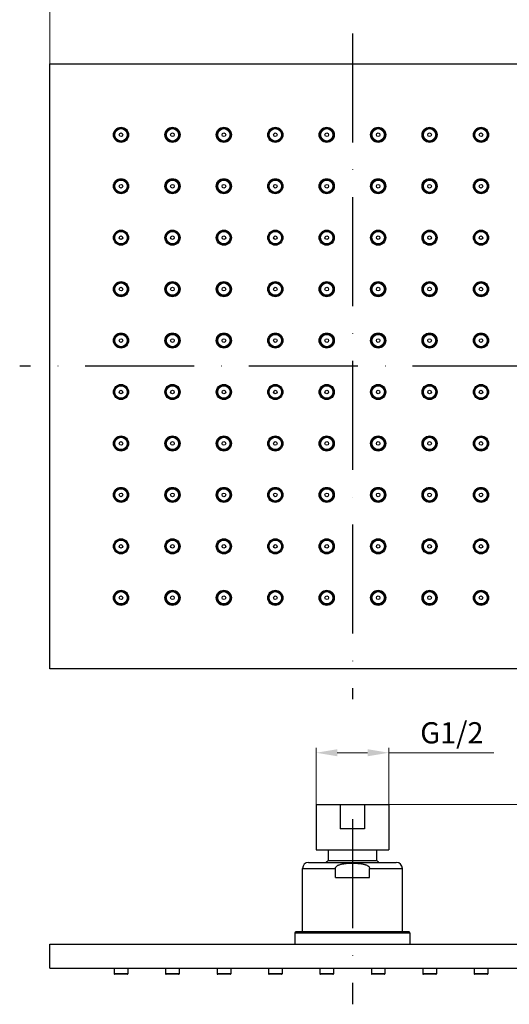
# Model space of a CAD drawing. Units: millimetres. Extents: x 2816 to 3429, y 1448 to 1946.
# Drawn here: x 2969 to 3131, y 1450 to 1775 of the extents above; entities that cross this region are included whole.
import ezdxf

# ---------------------------------------------------------------- set-up
doc = ezdxf.new("R2010")
doc.units = ezdxf.units.MM
doc.linetypes.add('ACAD_ISO10W100', pattern=[18, 12, -3, 0, -3])
doc.layers.add('02___PRT_ALL_AXES', color=7, linetype='Continuous')
doc.layers.add('中心线', color=6, linetype='ACAD_ISO10W100')
doc.dimstyles.new('1比3.5', dxfattribs={"dimtxt": 7, "dimasz": 7, "dimexe": 1.575, "dimexo": 0, "dimgap": 2.1875, "dimtad": 1, "dimtoh": 1, "dimdec": 4, "dimdsep": 46, "dimtxsty": 'Standard', "dimcen": 0, "dimclrd": 256, "dimclre": 256, "dimclrt": 3, "dimadec": 4, "dimazin": 2, "dimtfac": 1, "dimtdec": 4, "dimtmove": 0, "dimatfit": 3, "dimfxl": 0, "dimlwd": 9, "dimlwe": 9, "dimarcsym": 0})

# ---------------------------------------------------------------- blocks, each defined once
blk = doc.blocks.new('*D16')
at = {"linetype": 'ByBlock', "lineweight": 9, "transparency": 16777216}
for p, q in [((3091.03, 1515.88), (3242.12, 1515.88)), ((3240.55, 1508.88), (3240.55, 1468.78)), ((3179.03, 1461.78), (3242.12, 1461.78))]:
    blk.add_line(p, q, dxfattribs=at)
at = {"linetype": 'ByBlock', "transparency": 16777216}
for points in [[(3239.38, 1508.88), (3241.71, 1508.88), (3240.55, 1515.88)], [(3239.38, 1468.78), (3241.71, 1468.78), (3240.55, 1461.78)]]:
    blk.add_solid(points, dxfattribs=at)
at = {"layer": 'Defpoints', "color": 0, "linetype": 'ByBlock', "transparency": 16777216}
for p in [(3091.03, 1515.88), (3179.03, 1461.78), (3240.55, 1461.78)]:
    blk.add_point(p, dxfattribs=at)
at = {"color": 3, "linetype": 'ByBlock', "transparency": 16777216, "insert": (3234.86, 1488.83), "char_height": 7, "attachment_point": 5, "rotation": 90}
blk.add_mtext('54.1', dxfattribs=at)
blk = doc.blocks.new('*D17')
at = {"linetype": 'ByBlock', "lineweight": 9, "transparency": 16777216}
for p, q in [((2979.03, 1760.7), (2979.03, 1785.94)), ((2986.03, 1784.37), (3172.03, 1784.37)), ((3179.03, 1760.7), (3179.03, 1785.94))]:
    blk.add_line(p, q, dxfattribs=at)
at = {"linetype": 'ByBlock', "transparency": 16777216}
for points in [[(2986.03, 1785.54), (2986.03, 1783.2), (2979.03, 1784.37)], [(3172.03, 1785.54), (3172.03, 1783.2), (3179.03, 1784.37)]]:
    blk.add_solid(points, dxfattribs=at)
at = {"layer": 'Defpoints', "color": 0, "linetype": 'ByBlock', "transparency": 16777216}
for p in [(3179.03, 1784.37), (2979.03, 1760.7), (3179.03, 1760.7)]:
    blk.add_point(p, dxfattribs=at)
at = {"color": 3, "linetype": 'ByBlock', "transparency": 16777216, "insert": (3079.03, 1790.06), "char_height": 7, "attachment_point": 5}
blk.add_mtext('200', dxfattribs=at)
blk = doc.blocks.new('*D19')
at = {"linetype": 'ByBlock', "lineweight": 9, "transparency": 16777216}
for p, q in [((3067.03, 1515.88), (3067.03, 1534.57)), ((3074.03, 1532.99), (3084.03, 1532.99)), ((3091.03, 1515.88), (3091.03, 1534.57)), ((3091.03, 1532.99), (3125.74, 1532.99))]:
    blk.add_line(p, q, dxfattribs=at)
at = {"linetype": 'ByBlock', "transparency": 16777216}
for points in [[(3074.03, 1534.16), (3074.03, 1531.83), (3067.03, 1532.99)], [(3084.03, 1534.16), (3084.03, 1531.83), (3091.03, 1532.99)]]:
    blk.add_solid(points, dxfattribs=at)
at = {"layer": 'Defpoints', "color": 0, "linetype": 'ByBlock', "transparency": 16777216}
for p in [(3091.03, 1532.99), (3067.03, 1515.88), (3091.03, 1515.88)]:
    blk.add_point(p, dxfattribs=at)
at = {"color": 3, "linetype": 'ByBlock', "transparency": 16777216, "insert": (3111.89, 1538.68), "char_height": 7, "attachment_point": 5}
blk.add_mtext('G1/2', dxfattribs=at)

msp = doc.modelspace()

# ---------------------------------------------------------------- linework, layer by layer
at = {"color": 7, "linetype": 'Continuous'}
for p, q in [((2979.03241, 1560.70377), (2979.03241, 1760.70377)), ((2979.03241, 1760.70377), (3179.03241, 1760.70377)), ((3179.03241, 1560.70377), (2979.03241, 1560.70377)), ((3067.03253, 1515.87692), (3091.03229, 1515.87692)), ((3074.99385, 1515.87692), (3074.99385, 1507.87692)), ((3083.07097, 1515.87692), (3083.07097, 1507.87692)), ((3083.07097, 1507.87692), (3074.99385, 1507.87692)), ((3064.53241, 1496.77692), (3093.53241, 1496.77692)), ((3062.53241, 1494.77692), (3073.37555, 1494.77692)), ((3073.37555, 1491.77692), (3073.37555, 1494.77692)), ((3084.68926, 1491.77692), (3084.68926, 1494.77692)), ((3084.68926, 1494.77692), (3095.53241, 1494.77692)), ((3073.37555, 1491.77692), (3084.68926, 1491.77692)), ((3060.03241, 1473.47692), (3060.03241, 1469.77692)), ((3060.03241, 1473.47692), (3098.03241, 1473.47692)), ((3097.73241, 1473.77692), (3060.33241, 1473.77692)), ((3098.03241, 1473.47692), (3098.03241, 1469.77692)), ((2979.03241, 1461.77692), (2979.03241, 1469.77692)), ((2979.03241, 1469.77692), (3179.03241, 1469.77692)), ((2979.03241, 1461.77692), (3179.03241, 1461.77692)), ((3004.78241, 1459.97692), (3000.28241, 1459.97692)), ((3004.58172, 1459.77692), (3000.4831, 1459.77692)), ((3021.78241, 1459.97692), (3017.28241, 1459.97692)), ((3021.58172, 1459.77692), (3017.4831, 1459.77692)), ((3038.78241, 1459.97692), (3034.28241, 1459.97692)), ((3038.58172, 1459.77692), (3034.4831, 1459.77692)), ((3055.78241, 1459.97692), (3051.28241, 1459.97692)), ((3055.58172, 1459.77692), (3051.4831, 1459.77692)), ((3072.78241, 1459.97692), (3068.28241, 1459.97692)), ((3072.58172, 1459.77692), (3068.4831, 1459.77692)), ((3089.78241, 1459.97692), (3085.28241, 1459.97692)), ((3089.58172, 1459.77692), (3085.4831, 1459.77692)), ((3106.78241, 1459.97692), (3102.28241, 1459.97692)), ((3106.58172, 1459.77692), (3102.4831, 1459.77692)), ((3123.78241, 1459.97692), (3119.28241, 1459.97692)), ((3123.58172, 1459.77692), (3119.4831, 1459.77692))]:
    msp.add_line(p, q, dxfattribs=at)
for centre, radius in [((3002.53241, 1737.20377), 2.25), ((3002.53241, 1737.20377), 2.05), ((3002.53241, 1737.20377), 0.6), ((3019.53241, 1737.20377), 2.25), ((3019.53241, 1737.20377), 2.05), ((3019.53241, 1737.20377), 0.6), ((3036.53241, 1737.20377), 2.25), ((3036.53241, 1737.20377), 2.05), ((3036.53241, 1737.20377), 0.6), ((3053.53241, 1737.20377), 2.25), ((3053.53241, 1737.20377), 2.05), ((3053.53241, 1737.20377), 0.6), ((3070.53241, 1737.20377), 2.25), ((3070.53241, 1737.20377), 2.05), ((3070.53241, 1737.20377), 0.6), ((3087.53241, 1737.20377), 2.25), ((3087.53241, 1737.20377), 2.05), ((3087.53241, 1737.20377), 0.6), ((3104.53241, 1737.20377), 2.25), ((3104.53241, 1737.20377), 2.05), ((3104.53241, 1737.20377), 0.6), ((3121.53241, 1737.20377), 2.25), ((3121.53241, 1737.20377), 2.05), ((3121.53241, 1737.20377), 0.6), ((3002.53241, 1720.20377), 2.25), ((3002.53241, 1720.20377), 2.05), ((3019.53241, 1720.20377), 2.25), ((3019.53241, 1720.20377), 2.05), ((3036.53241, 1720.20377), 2.25), ((3036.53241, 1720.20377), 2.05), ((3053.53241, 1720.20377), 2.25), ((3053.53241, 1720.20377), 2.05), ((3070.53241, 1720.20377), 2.25), ((3070.53241, 1720.20377), 2.05), ((3087.53241, 1720.20377), 2.25), ((3087.53241, 1720.20377), 2.05), ((3104.53241, 1720.20377), 2.25), ((3104.53241, 1720.20377), 2.05), ((3121.53241, 1720.20377), 2.25), ((3121.53241, 1720.20377), 2.05), ((3002.53241, 1720.20377), 0.6), ((3019.53241, 1720.20377), 0.6), ((3036.53241, 1720.20377), 0.6), ((3053.53241, 1720.20377), 0.6), ((3070.53241, 1720.20377), 0.6), ((3087.53241, 1720.20377), 0.6), ((3104.53241, 1720.20377), 0.6), ((3121.53241, 1720.20377), 0.6), ((3002.53241, 1703.20377), 2.25), ((3002.53241, 1703.20377), 2.05), ((3019.53241, 1703.20377), 2.25), ((3019.53241, 1703.20377), 2.05), ((3036.53241, 1703.20377), 2.25), ((3036.53241, 1703.20377), 2.05), ((3053.53241, 1703.20377), 2.25), ((3053.53241, 1703.20377), 2.05), ((3070.53241, 1703.20377), 2.25), ((3070.53241, 1703.20377), 2.05), ((3087.53241, 1703.20377), 2.25), ((3087.53241, 1703.20377), 2.05), ((3104.53241, 1703.20377), 2.25), ((3104.53241, 1703.20377), 2.05), ((3121.53241, 1703.20377), 2.25), ((3121.53241, 1703.20377), 2.05), ((3002.53241, 1703.20377), 0.6), ((3019.53241, 1703.20377), 0.6), ((3036.53241, 1703.20377), 0.6), ((3053.53241, 1703.20377), 0.6), ((3070.53241, 1703.20377), 0.6), ((3087.53241, 1703.20377), 0.6), ((3104.53241, 1703.20377), 0.6), ((3121.53241, 1703.20377), 0.6), ((3002.53241, 1686.20377), 2.25), ((3002.53241, 1686.20377), 2.05), ((3002.53241, 1686.20377), 0.6), ((3019.53241, 1686.20377), 2.25), ((3019.53241, 1686.20377), 2.05), ((3019.53241, 1686.20377), 0.6), ((3036.53241, 1686.20377), 2.25), ((3036.53241, 1686.20377), 2.05), ((3036.53241, 1686.20377), 0.6), ((3053.53241, 1686.20377), 2.25), ((3053.53241, 1686.20377), 2.05), ((3053.53241, 1686.20377), 0.6), ((3070.53241, 1686.20377), 2.25), ((3070.53241, 1686.20377), 2.05), ((3070.53241, 1686.20377), 0.6), ((3087.53241, 1686.20377), 2.25), ((3087.53241, 1686.20377), 2.05), ((3087.53241, 1686.20377), 0.6), ((3104.53241, 1686.20377), 2.25), ((3104.53241, 1686.20377), 2.05), ((3104.53241, 1686.20377), 0.6), ((3121.53241, 1686.20377), 2.25), ((3121.53241, 1686.20377), 2.05), ((3121.53241, 1686.20377), 0.6), ((3002.53241, 1669.20377), 2.25), ((3002.53241, 1669.20377), 2.05), ((3002.53241, 1669.20377), 0.6), ((3019.53241, 1669.20377), 2.25), ((3019.53241, 1669.20377), 2.05), ((3019.53241, 1669.20377), 0.6), ((3036.53241, 1669.20377), 2.25), ((3036.53241, 1669.20377), 2.05), ((3036.53241, 1669.20377), 0.6), ((3053.53241, 1669.20377), 2.25), ((3053.53241, 1669.20377), 2.05), ((3053.53241, 1669.20377), 0.6), ((3070.53241, 1669.20377), 2.25), ((3070.53241, 1669.20377), 2.05), ((3070.53241, 1669.20377), 0.6), ((3087.53241, 1669.20377), 2.25), ((3087.53241, 1669.20377), 2.05), ((3087.53241, 1669.20377), 0.6), ((3104.53241, 1669.20377), 2.25), ((3104.53241, 1669.20377), 2.05), ((3104.53241, 1669.20377), 0.6), ((3121.53241, 1669.20377), 2.25), ((3121.53241, 1669.20377), 2.05), ((3121.53241, 1669.20377), 0.6), ((3002.53241, 1652.20377), 2.25), ((3002.53241, 1652.20377), 2.05), ((3019.53241, 1652.20377), 2.25), ((3019.53241, 1652.20377), 2.05), ((3036.53241, 1652.20377), 2.25), ((3036.53241, 1652.20377), 2.05), ((3053.53241, 1652.20377), 2.25), ((3053.53241, 1652.20377), 2.05), ((3070.53241, 1652.20377), 2.25), ((3070.53241, 1652.20377), 2.05), ((3087.53241, 1652.20377), 2.25), ((3087.53241, 1652.20377), 2.05), ((3104.53241, 1652.20377), 2.25), ((3104.53241, 1652.20377), 2.05), ((3121.53241, 1652.20377), 2.25), ((3121.53241, 1652.20377), 2.05), ((3002.53241, 1652.20377), 0.6), ((3019.53241, 1652.20377), 0.6), ((3036.53241, 1652.20377), 0.6), ((3053.53241, 1652.20377), 0.6), ((3070.53241, 1652.20377), 0.6), ((3087.53241, 1652.20377), 0.6), ((3104.53241, 1652.20377), 0.6), ((3121.53241, 1652.20377), 0.6), ((3002.53241, 1635.20377), 2.25), ((3002.53241, 1635.20377), 2.05), ((3019.53241, 1635.20377), 2.25), ((3019.53241, 1635.20377), 2.05), ((3036.53241, 1635.20377), 2.25), ((3036.53241, 1635.20377), 2.05), ((3053.53241, 1635.20377), 2.25), ((3053.53241, 1635.20377), 2.05), ((3070.53241, 1635.20377), 2.25), ((3070.53241, 1635.20377), 2.05), ((3087.53241, 1635.20377), 2.25), ((3087.53241, 1635.20377), 2.05), ((3104.53241, 1635.20377), 2.25), ((3104.53241, 1635.20377), 2.05), ((3121.53241, 1635.20377), 2.25), ((3121.53241, 1635.20377), 2.05), ((3002.53241, 1635.20377), 0.6), ((3019.53241, 1635.20377), 0.6), ((3036.53241, 1635.20377), 0.6), ((3053.53241, 1635.20377), 0.6), ((3070.53241, 1635.20377), 0.6), ((3087.53241, 1635.20377), 0.6), ((3104.53241, 1635.20377), 0.6), ((3121.53241, 1635.20377), 0.6), ((3002.53241, 1618.20377), 2.25), ((3019.53241, 1618.20377), 2.25), ((3036.53241, 1618.20377), 2.25), ((3053.53241, 1618.20377), 2.25), ((3070.53241, 1618.20377), 2.25), ((3087.53241, 1618.20377), 2.25), ((3104.53241, 1618.20377), 2.25), ((3121.53241, 1618.20377), 2.25), ((3002.53241, 1618.20377), 2.05), ((3002.53241, 1618.20377), 0.6), ((3019.53241, 1618.20377), 2.05), ((3019.53241, 1618.20377), 0.6), ((3036.53241, 1618.20377), 2.05), ((3036.53241, 1618.20377), 0.6), ((3053.53241, 1618.20377), 2.05), ((3053.53241, 1618.20377), 0.6), ((3070.53241, 1618.20377), 2.05), ((3070.53241, 1618.20377), 0.6), ((3087.53241, 1618.20377), 2.05), ((3087.53241, 1618.20377), 0.6), ((3104.53241, 1618.20377), 2.05), ((3104.53241, 1618.20377), 0.6), ((3121.53241, 1618.20377), 2.05), ((3121.53241, 1618.20377), 0.6), ((3002.53241, 1601.20377), 2.25), ((3002.53241, 1601.20377), 2.05), ((3002.53241, 1601.20377), 0.6), ((3019.53241, 1601.20377), 2.25), ((3019.53241, 1601.20377), 2.05), ((3019.53241, 1601.20377), 0.6), ((3036.53241, 1601.20377), 2.25), ((3036.53241, 1601.20377), 2.05), ((3036.53241, 1601.20377), 0.6), ((3053.53241, 1601.20377), 2.25), ((3053.53241, 1601.20377), 2.05), ((3053.53241, 1601.20377), 0.6), ((3070.53241, 1601.20377), 2.25), ((3070.53241, 1601.20377), 2.05), ((3070.53241, 1601.20377), 0.6), ((3087.53241, 1601.20377), 2.25), ((3087.53241, 1601.20377), 2.05), ((3087.53241, 1601.20377), 0.6), ((3104.53241, 1601.20377), 2.25), ((3104.53241, 1601.20377), 2.05), ((3104.53241, 1601.20377), 0.6), ((3121.53241, 1601.20377), 2.25), ((3121.53241, 1601.20377), 2.05), ((3121.53241, 1601.20377), 0.6), ((3002.53241, 1584.20377), 2.25), ((3002.53241, 1584.20377), 2.05), ((3002.53241, 1584.20377), 0.6), ((3019.53241, 1584.20377), 2.25), ((3019.53241, 1584.20377), 2.05), ((3019.53241, 1584.20377), 0.6), ((3036.53241, 1584.20377), 2.25), ((3036.53241, 1584.20377), 2.05), ((3036.53241, 1584.20377), 0.6), ((3053.53241, 1584.20377), 2.25), ((3053.53241, 1584.20377), 2.05), ((3053.53241, 1584.20377), 0.6), ((3070.53241, 1584.20377), 2.25), ((3070.53241, 1584.20377), 2.05), ((3070.53241, 1584.20377), 0.6), ((3087.53241, 1584.20377), 2.25), ((3087.53241, 1584.20377), 2.05), ((3087.53241, 1584.20377), 0.6), ((3104.53241, 1584.20377), 2.25), ((3104.53241, 1584.20377), 2.05), ((3104.53241, 1584.20377), 0.6), ((3121.53241, 1584.20377), 2.25), ((3121.53241, 1584.20377), 2.05), ((3121.53241, 1584.20377), 0.6)]:
    msp.add_circle(centre, radius, dxfattribs=at)
for centre, radius, start, end in [((3064.53241, 1494.77692), 2, 90, 180), ((3093.53241, 1494.77692), 2, 0, 90), ((3060.33241, 1473.47692), 0.3, 90, 180), ((3097.73241, 1473.47692), 0.3, 0, 90), ((3000.48241, 1459.97692), 0.2, 180, 270), ((3004.58241, 1459.97692), 0.2, 270, 0), ((3017.48241, 1459.97692), 0.2, 180, 270), ((3021.58241, 1459.97692), 0.2, 270, 0), ((3034.48241, 1459.97692), 0.2, 180, 270), ((3038.58241, 1459.97692), 0.2, 270, 0), ((3051.48241, 1459.97692), 0.2, 180, 270), ((3055.58241, 1459.97692), 0.2, 270, 0), ((3068.48241, 1459.97692), 0.2, 180, 270), ((3072.58241, 1459.97692), 0.2, 270, 0), ((3085.48241, 1459.97692), 0.2, 180, 270), ((3089.58241, 1459.97692), 0.2, 270, 0), ((3102.48241, 1459.97692), 0.2, 180, 270), ((3106.58241, 1459.97692), 0.2, 270, 0), ((3119.48241, 1459.97692), 0.2, 180, 270), ((3123.58241, 1459.97692), 0.2, 270, 0)]:
    msp.add_arc(centre, radius, start, end, dxfattribs=at)
at = {"color": 7, "linetype": 'Continuous', "start_tangent": (0, 1), "end_tangent": (0, -1)}
msp.add_spline([(3073.37555, 1494.77692), (3073.41243, 1495.00113), (3073.52737, 1495.22756), (3073.71227, 1495.43791), (3073.95455, 1495.62653), (3074.23976, 1495.79067), (3074.57044, 1495.93661), (3074.95093, 1496.06692), (3075.3839, 1496.18166), (3075.8699, 1496.28003), (3076.40653, 1496.36106), (3076.98482, 1496.4239), (3077.59585, 1496.46888), (3078.23038, 1496.49683), (3078.87866, 1496.50853), (3079.532, 1496.5043), (3080.18245, 1496.48366), (3080.8181, 1496.44558), (3081.42733, 1496.38885), (3081.99894, 1496.31256), (3082.52167, 1496.21698), (3082.98826, 1496.10337), (3083.39898, 1495.97248), (3083.75622, 1495.82426), (3084.06436, 1495.65622), (3084.3261, 1495.46189), (3084.52616, 1495.24358), (3084.65067, 1495.00624), (3084.68926, 1494.77692)], degree=3, dxfattribs=at)
at = {"layer": '02___PRT_ALL_AXES', "color": 7, "linetype": 'Continuous'}
for p, q in [((3067.03241, 1515.87692), (3067.03241, 1500.87692)), ((3091.03241, 1515.87692), (3091.03241, 1500.87692)), ((3067.03255, 1500.87692), (3091.03227, 1500.87692)), ((3071.03241, 1500.87692), (3071.03241, 1497.37692)), ((3087.03241, 1500.87692), (3087.03241, 1497.37692)), ((3071.03241, 1497.37692), (3087.03241, 1497.37692)), ((3062.53241, 1473.77692), (3062.53241, 1494.77692)), ((3095.53241, 1473.77692), (3095.53241, 1494.77692)), ((3000.28241, 1461.77692), (3000.28241, 1459.97692)), ((3004.78241, 1461.77692), (3004.78241, 1459.97692)), ((3017.28241, 1461.77692), (3017.28241, 1459.97692)), ((3021.78241, 1461.77692), (3021.78241, 1459.97692)), ((3034.28241, 1461.77692), (3034.28241, 1459.97692)), ((3038.78241, 1461.77692), (3038.78241, 1459.97692)), ((3051.28241, 1461.77692), (3051.28241, 1459.97692)), ((3055.78241, 1461.77692), (3055.78241, 1459.97692)), ((3068.28241, 1461.77692), (3068.28241, 1459.97692)), ((3072.78241, 1461.77692), (3072.78241, 1459.97692)), ((3085.28241, 1461.77692), (3085.28241, 1459.97692)), ((3089.78241, 1461.77692), (3089.78241, 1459.97692)), ((3102.28241, 1461.77692), (3102.28241, 1459.97692)), ((3106.78241, 1461.77692), (3106.78241, 1459.97692)), ((3119.28241, 1461.77692), (3119.28241, 1459.97692)), ((3123.78241, 1461.77692), (3123.78241, 1459.97692))]:
    msp.add_line(p, q, dxfattribs=at)
for centre in [(3002.53241, 1737.20377), (3019.53241, 1737.20377), (3036.53241, 1737.20377), (3053.53241, 1737.20377), (3070.53241, 1737.20377), (3087.53241, 1737.20377), (3104.53241, 1737.20377), (3121.53241, 1737.20377), (3002.53241, 1720.20377), (3019.53241, 1720.20377), (3036.53241, 1720.20377), (3053.53241, 1720.20377), (3070.53241, 1720.20377), (3087.53241, 1720.20377), (3104.53241, 1720.20377), (3121.53241, 1720.20377), (3002.53241, 1703.20377), (3019.53241, 1703.20377), (3036.53241, 1703.20377), (3053.53241, 1703.20377), (3070.53241, 1703.20377), (3087.53241, 1703.20377), (3104.53241, 1703.20377), (3121.53241, 1703.20377), (3002.53241, 1686.20377), (3019.53241, 1686.20377), (3036.53241, 1686.20377), (3053.53241, 1686.20377), (3070.53241, 1686.20377), (3087.53241, 1686.20377), (3104.53241, 1686.20377), (3121.53241, 1686.20377), (3002.53241, 1669.20377), (3019.53241, 1669.20377), (3036.53241, 1669.20377), (3053.53241, 1669.20377), (3070.53241, 1669.20377), (3087.53241, 1669.20377), (3104.53241, 1669.20377), (3121.53241, 1669.20377), (3002.53241, 1652.20377), (3019.53241, 1652.20377), (3036.53241, 1652.20377), (3053.53241, 1652.20377), (3070.53241, 1652.20377), (3087.53241, 1652.20377), (3104.53241, 1652.20377), (3121.53241, 1652.20377), (3002.53241, 1635.20377), (3019.53241, 1635.20377), (3036.53241, 1635.20377), (3053.53241, 1635.20377), (3070.53241, 1635.20377), (3087.53241, 1635.20377), (3104.53241, 1635.20377), (3121.53241, 1635.20377), (3002.53241, 1618.20377), (3019.53241, 1618.20377), (3036.53241, 1618.20377), (3053.53241, 1618.20377), (3070.53241, 1618.20377), (3087.53241, 1618.20377), (3104.53241, 1618.20377), (3121.53241, 1618.20377), (3002.53241, 1601.20377), (3019.53241, 1601.20377), (3036.53241, 1601.20377), (3053.53241, 1601.20377), (3070.53241, 1601.20377), (3087.53241, 1601.20377), (3104.53241, 1601.20377), (3121.53241, 1601.20377), (3002.53241, 1584.20377), (3019.53241, 1584.20377), (3036.53241, 1584.20377), (3053.53241, 1584.20377), (3070.53241, 1584.20377), (3087.53241, 1584.20377), (3104.53241, 1584.20377), (3121.53241, 1584.20377)]:
    msp.add_circle(centre, 2.5, dxfattribs=at)
for start, end in [(127.9798724, 132.0730933), (47.9269067, 52.0201276)]:
    msp.add_arc((3079.03241, 1487.12997), 13, start, end, dxfattribs=at)
at = {"layer": '中心线', "ltscale": 3}
for p, q in [((3079.03241, 1770.70377), (3079.03241, 1550.70377)), ((3189.03241, 1660.70377), (2969.03241, 1660.70377)), ((3079.03241, 1511.05941), (3079.03241, 1449.86087))]:
    msp.add_line(p, q, dxfattribs=at)

# ---------------------------------------------------------------- dimensions: what is measured, and where the dimension line sits
at = {"linetype": 'ByBlock'}
dim = msp.add_linear_dim(base=(3179.03241, 1784.36975), p1=(2979.03241, 1760.70377), p2=(3179.03241, 1760.70377), dimstyle='1比3.5', dxfattribs=at)
dim.commit()
dim.dimension.update_dxf_attribs({"geometry": '*D17', "text_midpoint": (3079.03241, 1790.05725)})
dim = msp.add_linear_dim(base=(3091.03241, 1532.99302), p1=(3067.03253, 1515.87692), p2=(3091.03241, 1515.87692), text='G1/2', dimstyle='1比3.5', dxfattribs=at)
dim.commit()
dim.dimension.update_dxf_attribs({"geometry": '*D19', "text_midpoint": (3111.88658, 1538.68052)})
dim = msp.add_linear_dim(base=(3240.54513, 1461.77692), p1=(3091.03229, 1515.87692), p2=(3179.03241, 1461.77692), angle=90, dimstyle='1比3.5', dxfattribs=at)
dim.commit()
dim.dimension.update_dxf_attribs({"geometry": '*D16', "text_midpoint": (3234.85763, 1488.82692)})

doc.saveas('drawing.dxf')
